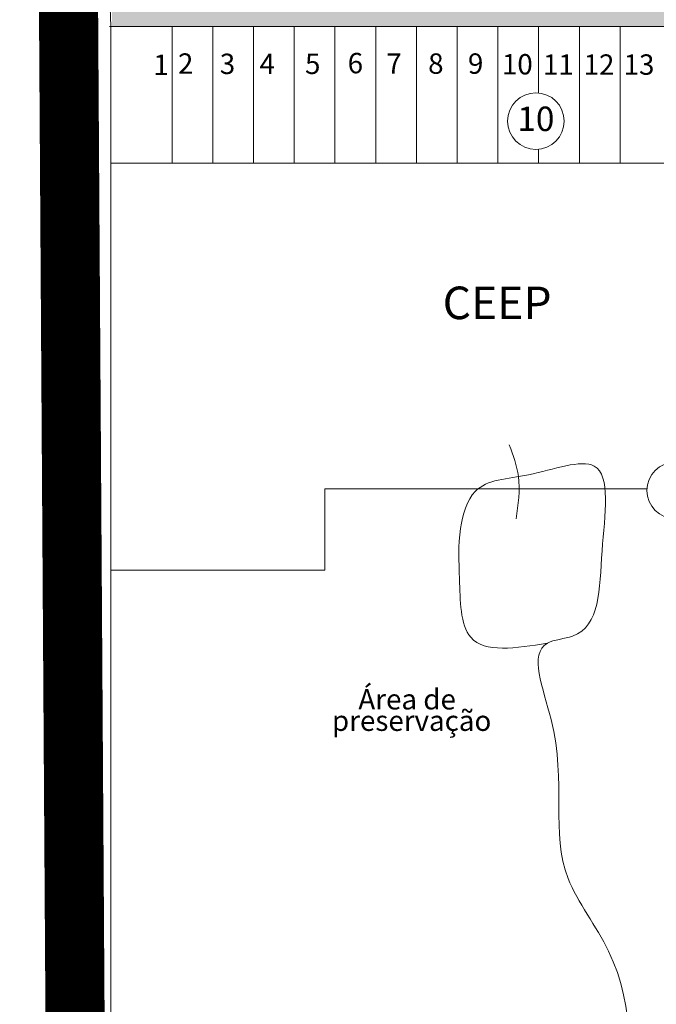
# Model space of a CAD drawing. Units: millimetres. Extents: x 2526 to 8699, y 1392 to 6072.
# Drawn here: x 2753 to 2909, y 2750 to 2992 of the extents above; entities that cross this region are included whole.
import ezdxf
from ezdxf.enums import TextEntityAlignment as Align

# ---------------------------------------------------------------- set-up
doc = ezdxf.new("R2010")
doc.units = ezdxf.units.MM
doc.linetypes.add('CENTER', pattern=[50.8, 31.75, -6.35, 6.35, -6.35])
doc.linetypes.add('CONTÍNUO', pattern=[0])
for name, color, linetype in [('00 - DEMARCAÇÃO DE QUADRAS', 3, 'Continuous'), ('00 - DIVISÃO DE LOTES', 251, 'Continuous'), ('00 - HIDROGRAFIA', 172, 'Continuous'), ('00 - INSTITUCIONAIS', 30, 'Continuous'), ('00 - ITBI', 7, 'Continuous'), ('00 - NÚMERO LOTES', 7, 'CONTÍNUO'), ('00 - PERÍMETROS BAIRROS E CIDADE', 30, 'Continuous')]:
    doc.layers.add(name, color=color, linetype=linetype)
doc.layers.add('00 - TEXTO QUADRAS', color=4, linetype='CONTÍNUO', lineweight=18)
doc.styles.get("Standard").update_dxf_attribs({"font": 'arial.ttf'})

msp = doc.modelspace()

# ---------------------------------------------------------------- hatches: boundary and pattern name
at = {"layer": '00 - ITBI', "true_color": 0xf1eb1f}
h = msp.add_hatch(color=2, dxfattribs=at)
h.dxf.hatch_style = 1
h.paths.add_polyline_path([(3012.74, 3093.84), (3012.74, 3123.84), (3012.74, 3146.44), (2992.74, 3146.44), (2992.74, 3082.44), (2817.74, 3082.44), (2817.74, 3146.44), (2803.74, 3146.44), (2803.74, 3004.44), (2775.41, 3004.44), (2775.5, 2990.44), (2992.74, 2990.44), (3012.74, 2993.84)])
h.paths.add_polyline_path([(2992.74, 3068.44), (2992.74, 3004.44), (2817.74, 3004.44), (2817.74, 3068.44)], flags=16)
h.paths.add_polyline_path([(2907.19, 3036.44, -1), (2893.3, 3036.44, -1)], flags=0)
h.paths.add_polyline_path([(2817.71, 3006.78), (2828.04, 3006.78), (2828.04, 3014.45), (2817.71, 3014.45)], flags=24)
h.paths.add_polyline_path([(2817.71, 3023.13), (2828.04, 3023.13), (2828.04, 3030.8), (2817.71, 3030.8)], flags=24)
h.paths.add_polyline_path([(2817.71, 3032.78), (2828.04, 3032.78), (2828.04, 3040.45), (2817.71, 3040.45)], flags=24)
h.paths.add_polyline_path([(2817.71, 3042.7), (2828.04, 3042.7), (2828.04, 3050.36), (2817.71, 3050.36)], flags=24)
h.paths.add_polyline_path([(2950, 3006.21), (2960.28, 3006.21), (2960.28, 3013.74), (2950, 3013.74)], flags=8)
h.paths.add_polyline_path([(2940.18, 3006.21), (2950.46, 3006.21), (2950.46, 3013.74), (2940.18, 3013.74)], flags=8)
h.paths.add_polyline_path([(2960.45, 3005.87), (2970.77, 3005.87), (2970.77, 3013.53), (2960.45, 3013.53)], flags=8)
h.paths.add_polyline_path([(2889.61, 3005.87), (2899.89, 3005.87), (2899.89, 3013.4), (2889.61, 3013.4)], flags=8)
h.paths.add_polyline_path([(2899.85, 3006.1), (2910.17, 3006.1), (2910.17, 3013.76), (2899.85, 3013.76)], flags=8)
h.paths.add_polyline_path([(2920.8, 3006.21), (2931.08, 3006.21), (2931.08, 3013.74), (2920.8, 3013.74)], flags=8)
h.paths.add_polyline_path([(2909.62, 3006.1), (2919.94, 3006.1), (2919.94, 3013.76), (2909.62, 3013.76)], flags=8)
h.paths.add_polyline_path([(2929.91, 3005.87), (2940.24, 3005.87), (2940.24, 3013.53), (2929.91, 3013.53)], flags=8)
h.paths.add_polyline_path([(2840.07, 3005.82), (2850.39, 3005.82), (2850.39, 3013.49), (2840.07, 3013.49)], flags=8)
h.paths.add_polyline_path([(2850.02, 3005.83), (2860.35, 3005.83), (2860.35, 3013.49), (2850.02, 3013.49)], flags=8)
h.paths.add_polyline_path([(2870.42, 3005.83), (2880.74, 3005.83), (2880.74, 3013.49), (2870.42, 3013.49)], flags=8)
h.paths.add_polyline_path([(2859.26, 3005.83), (2869.58, 3005.83), (2869.58, 3013.49), (2859.26, 3013.49)], flags=8)
h.paths.add_polyline_path([(2880.09, 3005.94), (2890.41, 3005.94), (2890.41, 3013.6), (2880.09, 3013.6)], flags=8)
h.paths.add_polyline_path([(2975.18, 3005.87), (2985.5, 3005.87), (2985.5, 3013.53), (2975.18, 3013.53)], flags=8)
h.paths.add_polyline_path([(2975.18, 3023.27), (2985.5, 3023.27), (2985.5, 3030.93), (2975.18, 3030.93)], flags=8)
h.paths.add_polyline_path([(2975.2, 3033.28), (2985.48, 3033.28), (2985.48, 3040.81), (2975.2, 3040.81)], flags=8)
h.paths.add_polyline_path([(2975.18, 3043.07), (2985.5, 3043.07), (2985.5, 3050.73), (2975.18, 3050.73)], flags=8)
h.paths.add_polyline_path([(2975.18, 3060.74), (2985.5, 3060.74), (2985.5, 3068.4), (2975.18, 3068.4)], flags=8)
h.paths.add_polyline_path([(2949.98, 3061.23), (2960.3, 3061.23), (2960.3, 3068.9), (2949.98, 3068.9)], flags=24)
h.paths.add_polyline_path([(2940.18, 3061.34), (2950.46, 3061.34), (2950.46, 3068.87), (2940.18, 3068.87)], flags=24)
h.paths.add_polyline_path([(2960.47, 3061.11), (2970.75, 3061.11), (2970.75, 3068.64), (2960.47, 3068.64)], flags=24)
h.paths.add_polyline_path([(2891.58, 3061.03), (2897.93, 3061.03), (2897.93, 3068.43), (2891.58, 3068.43)], flags=8)
h.paths.add_polyline_path([(2901.79, 3061.24), (2908.23, 3061.24), (2908.23, 3068.9), (2901.79, 3068.9)], flags=24)
h.paths.add_polyline_path([(2920.78, 3061.24), (2931.1, 3061.24), (2931.1, 3068.9), (2920.78, 3068.9)], flags=24)
h.paths.add_polyline_path([(2911.56, 3061.24), (2918, 3061.24), (2918, 3068.9), (2911.56, 3068.9)], flags=24)
h.paths.add_polyline_path([(2929.93, 3061.11), (2940.21, 3061.11), (2940.21, 3068.64), (2929.93, 3068.64)], flags=24)
h.paths.add_polyline_path([(2840.39, 3060.74), (2846.79, 3060.74), (2846.79, 3068.27), (2840.39, 3068.27)], flags=8)
h.paths.add_polyline_path([(2850.63, 3060.97), (2857.07, 3060.97), (2857.07, 3068.63), (2850.63, 3068.63)], flags=24)
h.paths.add_polyline_path([(2871.58, 3060.99), (2877.98, 3060.99), (2877.98, 3068.52), (2871.58, 3068.52)], flags=24)
h.paths.add_polyline_path([(2860.43, 3061.08), (2866.81, 3061.08), (2866.81, 3068.58), (2860.43, 3068.58)], flags=24)
h.paths.add_polyline_path([(2882.03, 3060.74), (2888.47, 3060.74), (2888.47, 3068.4), (2882.03, 3068.4)], flags=8)
h.paths.add_polyline_path([(2819.68, 3060.77), (2826.07, 3060.77), (2826.07, 3068.3), (2819.68, 3068.3)], flags=8)
h.paths.add_polyline_path([(2894.05, 3032.38), (2906.44, 3032.38), (2906.44, 3041.57), (2894.05, 3041.57)], flags=8)

# ---------------------------------------------------------------- linework, layer by layer
at = {"layer": '00 - DEMARCAÇÃO DE QUADRAS', "lineweight": 5}
for p, q in [((2774.74, 3004.44), (2775.24, 2990.44)), ((2992.74, 2990.44), (2774.9, 2990.44)), ((2775.24, 2990.44), (2775.24, 2956.94)), ((2992.74, 2956.94), (2775.24, 2956.94)), ((2775.24, 2956.94), (2775.24, 2683.2))]:
    msp.add_line(p, q, dxfattribs=at)
at = {"layer": '00 - DIVISÃO DE LOTES', "lineweight": 5}
for p, q in [((2790.24, 2990.44), (2790.24, 2956.94)), ((2800.24, 2990.44), (2800.24, 2956.94)), ((2810.24, 2990.44), (2810.24, 2956.94)), ((2820.24, 2990.44), (2820.24, 2956.94)), ((2830.24, 2990.44), (2830.24, 2956.94)), ((2840.24, 2990.44), (2840.24, 2956.94)), ((2850.24, 2990.44), (2850.24, 2956.94)), ((2860.24, 2990.44), (2860.24, 2956.94)), ((2870.24, 2990.44), (2870.24, 2956.94)), ((2880.24, 2990.44), (2880.24, 2974.15)), ((2890.24, 2990.44), (2890.24, 2956.94)), ((2900.24, 2990.44), (2900.24, 2956.94)), ((2880.24, 2960.32), (2880.24, 2956.94)), ((2827.74, 2876.94), (2827.74, 2856.94)), ((2906.86, 2876.94), (2827.74, 2876.94)), ((2827.74, 2856.94), (2775.24, 2856.94))]:
    msp.add_line(p, q, dxfattribs=at)
at = {"layer": '00 - HIDROGRAFIA', "lineweight": 5}
for points in [[(2873.02, 2887.71), (2875.28, 2879.97), (2874.7, 2869.58)], [(2882.39, 2839.02), (2863.57, 2840.46), (2860.82, 2854.8), (2861.07, 2867.2), (2864.69, 2876.31), (2877.73, 2880.38), (2893.9, 2882.51), (2895.82, 2861.71), (2888.59, 2840.78), (2882.39, 2839.02), (2883.3, 2820.3), (2887.48, 2781.25), (2897.41, 2763.4), (2902.42, 2718.06), (2903.87, 2661.12)]]:
    msp.add_spline(points, degree=3, dxfattribs=at)
at = {"layer": '00 - PERÍMETROS BAIRROS E CIDADE', "linetype": 'CENTER', "lineweight": 5}
msp.add_lwpolyline([(3350.33, 4049.41, 14.52, 14.52, 0), (3337.78, 4005.22, 14.52, 14.52, 0), (3387.24, 3927.6, 14.52, 14.52, 0), (3399.19, 3878.67, 14.52, 14.52, 0), (3305.82, 3855.87, 14.52, 14.52, 0), (2760.14, 3722.71, 14.52, 14.52, 0), (2766.92, 2671.11, 14.52, 14.52, 0), (3002.74, 2732.33, 14.52, 14.52, 0), (3002.74, 2463.65, 14.52, 14.52, 0), (3932.82, 2692.24, 14.52, 14.52, 0), (3931.44, 1955.04, 14.52, 14.52, 0), (3932.99, 1878.5, 14.52, 14.52, 0), (5792.39, 1878.33, 0, 0, 0)], format="xyseb", dxfattribs=at)
at = {"layer": '00 - TEXTO QUADRAS', "lineweight": 5}
for centre in [(2879.57, 2967.23), (2913.79, 2876.54)]:
    msp.add_circle(centre, 6.95, dxfattribs=at)

# ---------------------------------------------------------------- texts
at = {"layer": '00 - INSTITUCIONAIS', "lineweight": 5}
for s, height, p in [('CEEP', 8, (2856.68, 2918.6)), ('Área de', 5, (2835.98, 2822.74, -658.29)), ('preservação', 5, (2829.5, 2817.48, -658.29))]:
    msp.add_text(s, height=height, dxfattribs=at).set_placement(p)
at = {"layer": '00 - NÚMERO LOTES', "lineweight": 5}
for s, p in [('2', (2793.59, 2978.87)), ('6', (2835.25, 2978.98)), ('8', (2855.01, 2978.86)), ('9', (2864.78, 2978.86)), ('1', (2787.54, 2978.57)), ('3', (2803.85, 2978.8)), ('4', (2813.62, 2978.8)), ('5', (2824.78, 2978.8)), ('7', (2844.75, 2978.87)), ('10', (2875.01, 2978.7)), ('11', (2885.07, 2978.63)), ('12', (2895.06, 2978.62)), ('13', (2904.88, 2978.62))]:
    msp.add_text(s, height=5, dxfattribs=at).set_placement(p, align=Align.CENTER)
at = {"layer": '00 - TEXTO QUADRAS', "lineweight": 5}
msp.add_text('10', height=6, dxfattribs=at).set_placement((2879.57, 2964.8), align=Align.CENTER)

doc.saveas('drawing.dxf')
